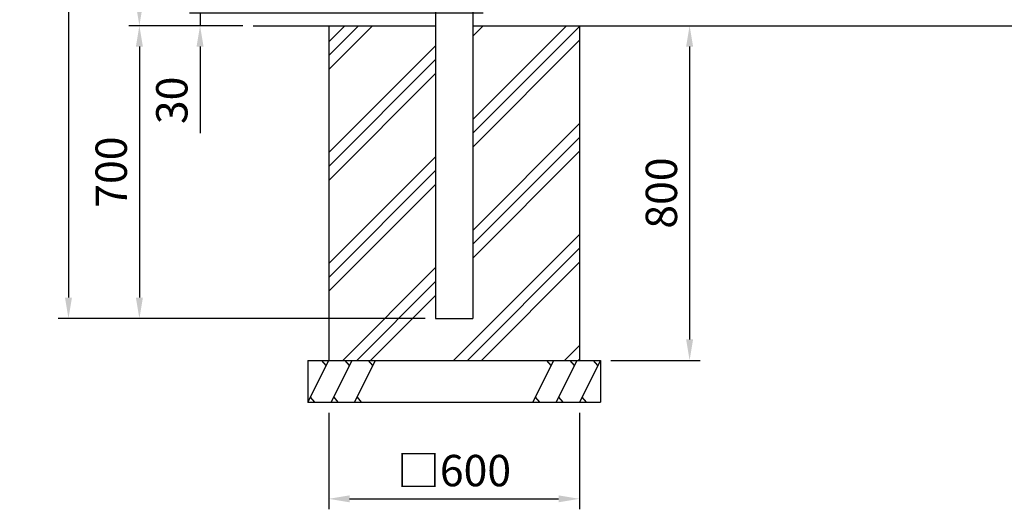
# Model space of a CAD drawing. Units: millimetres. Extents: x 905 to 9250, y 1013 to 6676.
# Drawn here: x 905 to 3261, y 1329 to 2499 of the extents above; entities that cross this region are included whole.
import ezdxf

# ---------------------------------------------------------------- set-up
doc = ezdxf.new("R2010")
doc.units = ezdxf.units.MM
doc.header["$LTSCALE"] = 250
doc.header["$PDMODE"] = 33
doc.header["$PDSIZE"] = 1
for name, color, linetype in [('HATCH', 2, 'Continuous'), ('SJC', 1, 'Continuous'), ('SUNPOU', 4, 'Continuous')]:
    doc.layers.add(name, color=color, linetype=linetype)
doc.styles.add('EXT08', font='ROMANS', dxfattribs={"width": 0.8, "bigfont": 'EXTFONT'})
doc.styles.get("Standard").update_dxf_attribs({"font": 'arial.ttf'})
doc.dimstyles.new('SJC', dxfattribs={"dimtxt": 0.18, "dimasz": 0.18, "dimexe": 0.18, "dimexo": 0.0625, "dimgap": 0.09, "dimtad": 0, "dimtih": 1, "dimtoh": 1, "dimdec": 4, "dimzin": 0, "dimdsep": 46, "dimtxsty": 'Standard', "dimcen": 0.09, "dimadec": 0, "dimazin": 0, "dimtfac": 1, "dimtdec": 4, "dimtofl": 0, "dimtmove": 0, "dimatfit": 3, "dimfxl": 1, "dimtolj": 1, "dimtzin": 0, "dimarcsym": 0})

# ---------------------------------------------------------------- blocks, each defined once
blk = doc.blocks.new('*D21')
at = {"layer": 'DEFPOINTS', "color": 0}
for p in [(1897.8, 3684.9), (1191.5, 2484.9), (1463.9, 2484.9)]:
    blk.add_point(p, dxfattribs=at)
at = {"layer": 'SUNPOU', "lineweight": -2}
for p, q in [((1872.8, 3684.9), (1166.5, 3684.9)), ((1191.5, 3634.9), (1191.5, 2534.9)), ((1438.9, 2484.9), (1166.5, 2484.9))]:
    blk.add_line(p, q, dxfattribs=at)
at = {"layer": 'SUNPOU'}
for points in [[(1183.1, 3634.9), (1199.8, 3634.9), (1191.5, 3684.9)], [(1183.1, 2534.9), (1199.8, 2534.9), (1191.5, 2484.9)]]:
    blk.add_solid(points, dxfattribs=at)
at = {"layer": 'SUNPOU', "insert": (1124, 3084.9), "char_height": 75, "attachment_point": 5, "rotation": 90, "style": 'EXT08'}
blk.add_mtext('\\A1;1200', dxfattribs=at)
blk = doc.blocks.new('*D22')
at = {"layer": 'DEFPOINTS', "color": 0}
for p in [(2039, 2514.9), (1336.6, 2484.9), (1463.9, 2484.9)]:
    blk.add_point(p, dxfattribs=at)
at = {"layer": 'SUNPOU', "lineweight": -2}
for p, q in [((1336.6, 2564.9), (1336.6, 2614.9)), ((2014, 2514.9), (1311.6, 2514.9)), ((1336.6, 2514.9), (1336.6, 2484.9)), ((1438.9, 2484.9), (1311.6, 2484.9)), ((1336.6, 2434.9), (1336.6, 2227.8))]:
    blk.add_line(p, q, dxfattribs=at)
at = {"layer": 'SUNPOU'}
for points in [[(1328.3, 2564.9), (1345, 2564.9), (1336.6, 2514.9)], [(1328.3, 2434.9), (1345, 2434.9), (1336.6, 2484.9)]]:
    blk.add_solid(points, dxfattribs=at)
at = {"layer": 'SUNPOU', "insert": (1269.1, 2306.4), "char_height": 75, "attachment_point": 5, "rotation": 90, "style": 'EXT08'}
blk.add_mtext('\\A1;30', dxfattribs=at)
blk = doc.blocks.new('*D23')
at = {"layer": 'DEFPOINTS', "color": 0}
for p in [(1463.9, 2484.9), (1191.5, 1784.9), (1899.9, 1784.9)]:
    blk.add_point(p, dxfattribs=at)
at = {"layer": 'SUNPOU', "lineweight": -2}
for p, q in [((1438.9, 2484.9), (1166.5, 2484.9)), ((1191.5, 2434.9), (1191.5, 1834.9)), ((1874.9, 1784.9), (1166.5, 1784.9))]:
    blk.add_line(p, q, dxfattribs=at)
at = {"layer": 'SUNPOU'}
for points in [[(1183.1, 2434.9), (1199.8, 2434.9), (1191.5, 2484.9)], [(1183.1, 1834.9), (1199.8, 1834.9), (1191.5, 1784.9)]]:
    blk.add_solid(points, dxfattribs=at)
at = {"layer": 'SUNPOU', "insert": (1124, 2134.9), "char_height": 75, "attachment_point": 5, "rotation": 90, "style": 'EXT08'}
blk.add_mtext('\\A1;700', dxfattribs=at)
blk = doc.blocks.new('*D25')
at = {"layer": 'DEFPOINTS', "color": 0}
for p in [(1899.9, 3684.9), (1021.8, 1784.9), (1899.9, 1784.9)]:
    blk.add_point(p, dxfattribs=at)
at = {"layer": 'SUNPOU', "lineweight": -2}
for p, q in [((1874.9, 3684.9), (996.8, 3684.9)), ((1021.8, 3634.9), (1021.8, 1834.9)), ((1874.9, 1784.9), (996.8, 1784.9))]:
    blk.add_line(p, q, dxfattribs=at)
at = {"layer": 'SUNPOU'}
for points in [[(1013.4, 3634.9), (1030.1, 3634.9), (1021.8, 3684.9)], [(1013.4, 1834.9), (1030.1, 1834.9), (1021.8, 1784.9)]]:
    blk.add_solid(points, dxfattribs=at)
at = {"layer": 'SUNPOU', "insert": (954.3, 2734.9), "char_height": 75, "attachment_point": 5, "rotation": 90, "style": 'EXT08'}
blk.add_mtext('\\A1;1900', dxfattribs=at)
blk = doc.blocks.new('*D17')
at = {"layer": 'DEFPOINTS', "color": 0}
for p in [(2508, 2484.9), (2294.5, 1684.9), (2508, 1684.9)]:
    blk.add_point(p, dxfattribs=at)
at = {"layer": 'SUNPOU', "lineweight": -2}
for p, q in [((2508, 2434.9), (2508, 1734.9)), ((2319.5, 1684.9), (2533, 1684.9))]:
    blk.add_line(p, q, dxfattribs=at)
at = {"layer": 'SUNPOU'}
for points in [[(2499.7, 2434.9), (2516.4, 2434.9), (2508, 2484.9)], [(2499.7, 1734.9), (2516.4, 1734.9), (2508, 1684.9)]]:
    blk.add_solid(points, dxfattribs=at)
at = {"layer": 'SUNPOU', "insert": (2440.5, 2084.9), "char_height": 75, "attachment_point": 5, "rotation": 90, "style": 'EXT08'}
blk.add_mtext('\\A1;800', dxfattribs=at)
blk = doc.blocks.new('*D18')
at = {"layer": 'DEFPOINTS', "color": 0}
for p in [(1644.5, 1584.9), (2244.5, 1584.9), (2244.5, 1354)]:
    blk.add_point(p, dxfattribs=at)
at = {"layer": 'SUNPOU', "lineweight": -2}
for p, q in [((1644.5, 1559.9), (1644.5, 1329)), ((2244.5, 1559.9), (2244.5, 1329)), ((1694.5, 1354), (2194.5, 1354))]:
    blk.add_line(p, q, dxfattribs=at)
at = {"layer": 'SUNPOU'}
for points in [[(1694.5, 1362.3), (1694.5, 1345.7), (1644.5, 1354)], [(2194.5, 1362.3), (2194.5, 1345.7), (2244.5, 1354)]]:
    blk.add_solid(points, dxfattribs=at)
at = {"layer": 'SUNPOU', "insert": (1944.5, 1421.5), "char_height": 75, "attachment_point": 5, "style": 'EXT08'}
blk.add_mtext('\\A1;□600', dxfattribs=at)

msp = doc.modelspace()

# ---------------------------------------------------------------- hatches: boundary and pattern name
at = {"layer": 'HATCH'}
h = msp.add_hatch(dxfattribs=at)
h.set_pattern_fill('PLAST', color=256, scale=750, angle=45, style=0)
h.set_pattern_definition([(45, (653.73, 6692.9), (-132.5825, 132.5825), []), (45, (637.16, 6709.48), (-132.5825, 132.5825), []), (45, (620.58, 6726.05), (-132.5825, 132.5825), [])])
h.paths.add_polyline_path([(2244.4555, 2484.93672), (1989.0055, 2484.93672), (1989.0055, 1784.93672), (1899.9055, 1784.93672), (1899.9055, 2484.93672), (1644.4555, 2484.93672), (1644.4555, 1684.93672), (2244.4555, 1684.93672)])

# ---------------------------------------------------------------- linework, layer by layer
for p, q in [((1594.4555, 1584.93672), (1644.4555, 1684.93672)), ((1638.44424, 1672.9142), (1628.26486, 1684.93672)), ((1650.3572, 1584.93672), (1700.3572, 1684.93672)), ((1694.34594, 1672.9142), (1684.16656, 1684.93672)), ((1706.2589, 1584.93672), (1756.2589, 1684.93672)), ((1750.24764, 1672.9142), (1740.06826, 1684.93672)), ((2182.6521, 1684.93672), (2132.6521, 1584.93672)), ((2176.64084, 1672.9142), (2166.46146, 1684.93672)), ((2238.5538, 1684.93672), (2188.5538, 1584.93672)), ((2232.54254, 1672.9142), (2222.36316, 1684.93672)), ((2294.4555, 1684.93672), (2244.4555, 1584.93672)), ((2288.44424, 1672.9142), (2278.26486, 1684.93672)), ((1600.46676, 1596.95924), (1610.64614, 1584.93672)), ((1656.36846, 1596.95924), (1666.54784, 1584.93672)), ((1712.27016, 1596.95924), (1722.44954, 1584.93672)), ((2138.66336, 1596.95924), (2148.84274, 1584.93672)), ((2194.56506, 1596.95924), (2204.74444, 1584.93672)), ((2250.46676, 1596.95924), (2260.64614, 1584.93672))]:
    msp.add_line(p, q, dxfattribs=at)
at = {"layer": 'SJC'}
for p, q in [((1989.0055, 2777.03672), (1989.0055, 1784.93672)), ((1899.9055, 2525.53672), (1899.9055, 1784.93672)), ((1463.92564, 2484.93672), (1899.9055, 2484.93672)), ((1644.4555, 2484.93672), (1644.4555, 1684.93672)), ((1989.0055, 2484.93672), (4400.6555, 2484.93672)), ((2244.4555, 2484.93672), (2244.4555, 1684.93672)), ((1899.9055, 1784.93672), (1989.0055, 1784.93672)), ((1594.4555, 1684.93672), (2294.4555, 1684.93672)), ((1594.4555, 1684.93672), (1594.4555, 1584.93672)), ((2294.4555, 1684.93672), (2294.4555, 1584.93672)), ((1594.4555, 1584.93672), (2294.4555, 1584.93672))]:
    msp.add_line(p, q, dxfattribs=at)

# ---------------------------------------------------------------- dimensions: what is measured, and where the dimension line sits
at = {"layer": 'SUNPOU'}
for base, p1, p2, picture, middle in [((1021.77903, 1784.93672), (1899.9055, 3684.93672), (1899.9055, 1784.93672), '*D25', (954.27903, 2734.93672)), ((1191.45951, 2484.93672), (1897.8055, 3684.93672), (1463.92564, 2484.93672), '*D21', (1123.95951, 3084.93672)), ((1191.45951, 1784.93672), (1463.92564, 2484.93672), (1899.9055, 1784.93672), '*D23', (1123.95951, 2134.93672)), ((2508.02659, 1684.93672), (2508.02659, 2484.93672), (2294.4555, 1684.93672), '*D17', (2440.52659, 2084.93672))]:
    dim = msp.add_linear_dim(base=base, p1=p1, p2=p2, angle=90, dimstyle='SJC', override={"dimscale": 25, "dimtxt": 3, "dimasz": 2, "dimexe": 1, "dimexo": 1, "dimgap": 1.2, "dimtad": 1, "dimtih": 0, "dimtoh": 0, "dimzin": 8, "dimtxsty": 'EXT08', "dimcen": 0.1, "dimclrd": 256, "dimclre": 256, "dimclrt": 256, "dimtofl": 1, "dimtmove": 2, "dimtzin": 8}, dxfattribs=at)
    dim.commit()
    dim.dimension.update_dxf_attribs({"geometry": picture, "text_midpoint": middle})
dim = msp.add_linear_dim(base=(1336.64195, 2484.93672), p1=(2039.0055, 2514.93672), p2=(1463.92564, 2484.93672), angle=90, dimstyle='SJC', override={"dimscale": 25, "dimtxt": 3, "dimasz": 2, "dimexe": 1, "dimexo": 1, "dimgap": 1.2, "dimtad": 1, "dimtih": 0, "dimtoh": 0, "dimzin": 8, "dimtxsty": 'EXT08', "dimcen": 0.1, "dimclrd": 256, "dimclre": 256, "dimclrt": 256, "dimtofl": 1, "dimtzin": 8}, dxfattribs=at)
dim.commit()
dim.dimension.update_dxf_attribs({"geometry": '*D22', "text_midpoint": (1336.64195, 2306.36529), "dimtype": 160})
dim = msp.add_linear_dim(base=(2244.4555, 1354.00118), p1=(1644.4555, 1584.93672), p2=(2244.4555, 1584.93672), text='□<>', dimstyle='SJC', override={"dimscale": 25, "dimtxt": 3, "dimasz": 2, "dimexe": 1, "dimexo": 1, "dimgap": 1.2, "dimtad": 1, "dimtih": 0, "dimtoh": 0, "dimzin": 8, "dimtxsty": 'EXT08', "dimcen": 0.1, "dimclrd": 256, "dimclre": 256, "dimclrt": 256, "dimtofl": 1, "dimtmove": 2, "dimtzin": 8}, dxfattribs=at)
dim.commit()
dim.dimension.update_dxf_attribs({"geometry": '*D18', "text_midpoint": (1944.4555, 1421.50118)})

doc.saveas('drawing.dxf')
